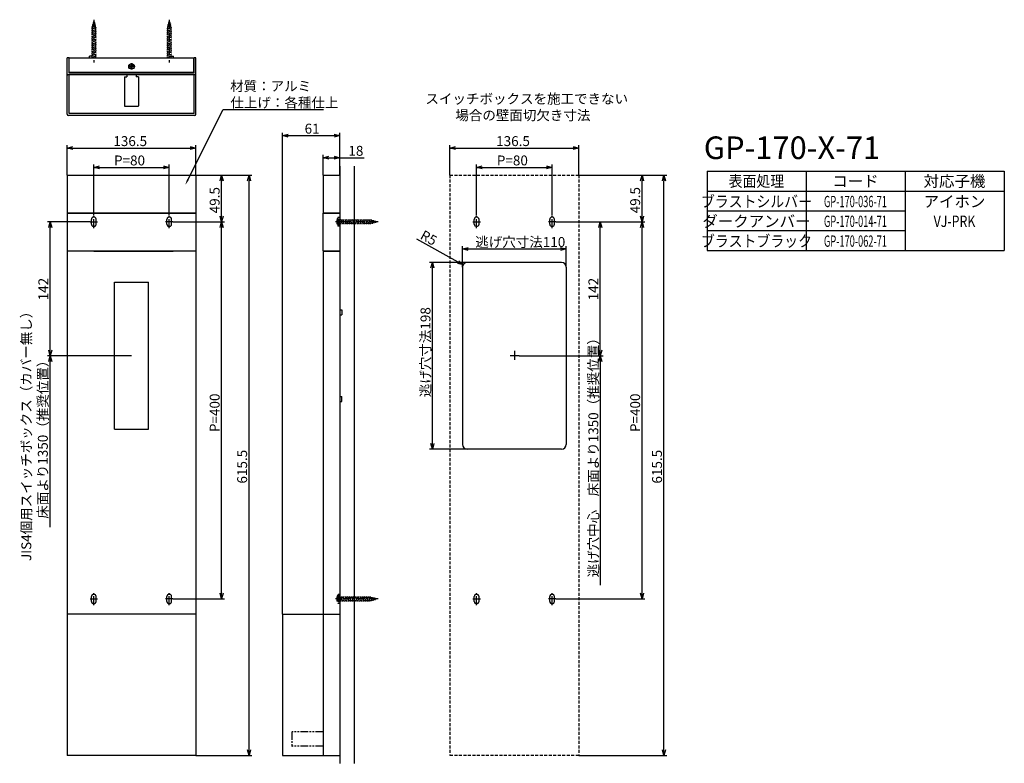
# Model space of a CAD drawing. Extents: x 3622 to 4666, y -2365 to -1577.
import ezdxf
from ezdxf.enums import TextEntityAlignment as Align

# ---------------------------------------------------------------- set-up
doc = ezdxf.new("R2010")
doc.units = 0
doc.header["$LTSCALE"] = 0.5
for name, pattern in [('CENTER2', [28.575, 19.05, -3.175, 3.175, -3.175]), ('HIDDEN', [9.525, 6.35, -3.175]), ('PHANTOM2', [31.75, 15.875, -3.175, 3.175, -3.175, 3.175, -3.175])]:
    doc.linetypes.add(name, pattern=pattern)
doc.layers.get('0').update_dxf_attribs({"linetype": 'CONTINUOUS'})
for name, color, linetype in [('01', 1, 'CONTINUOUS'), ('1CENTER', 7, 'CENTER2'), ('1DIM', 7, 'CONTINUOUS'), ('1HIDDEN', 7, 'HIDDEN'), ('1PHANTOM', 7, 'PHANTOM2'), ('1TEXT', 7, 'CONTINUOUS')]:
    doc.layers.add(name, color=color, linetype=linetype)
doc.styles.get("Standard").update_dxf_attribs({"font": 'txt.shx', "bigfont": 'extfont.shx'})
doc.styles.add('SWISS', font='txt.shx', dxfattribs={"bigfont": 'extfont.shx'})

msp = doc.modelspace()

# ---------------------------------------------------------------- linework, layer by layer
at = {"linetype": 'BYBLOCK'}
for p, q in [((3900.4, -1699.7), (3906.4, -1698.1)), ((3906.4, -1701.3), (3900.4, -1699.7)), ((3900.4, -1699.7), (3906.4, -1699.7)), ((3955.4, -1698.1), (3961.4, -1699.7)), ((3961.4, -1699.7), (3955.4, -1701.3)), ((3961.4, -1699.7), (3955.4, -1699.7)), ((3672.2, -1712.9), (3678.2, -1711.3)), ((3802.7, -1711.3), (3808.7, -1712.9)), ((4078, -1712.9), (4084, -1711.3)), ((4208.5, -1711.3), (4214.5, -1712.9)), ((3678.2, -1714.5), (3672.2, -1712.9)), ((3672.2, -1712.9), (3678.2, -1712.9)), ((3808.7, -1712.9), (3802.7, -1714.5)), ((3808.7, -1712.9), (3802.7, -1712.9)), ((3943.4, -1723.2), (3949.4, -1721.6)), ((3955.4, -1721.6), (3961.4, -1723.2)), ((4084, -1714.5), (4078, -1712.9)), ((4078, -1712.9), (4084, -1712.9)), ((4214.5, -1712.9), (4208.5, -1714.5)), ((4214.5, -1712.9), (4208.5, -1712.9)), ((3700.4, -1733.4), (3706.4, -1731.8)), ((3774.4, -1731.8), (3780.4, -1733.4)), ((3949.4, -1724.8), (3943.4, -1723.2)), ((3943.4, -1723.2), (3949.4, -1723.2)), ((3961.4, -1723.2), (3955.4, -1724.8)), ((3961.4, -1723.2), (3955.4, -1723.2)), ((4106.3, -1733.4), (4112.3, -1731.8)), ((4180.3, -1731.8), (4186.3, -1733.4)), ((3706.4, -1735), (3700.4, -1733.4)), ((3700.4, -1733.4), (3706.4, -1733.4)), ((3780.4, -1733.4), (3774.4, -1735)), ((3780.4, -1733.4), (3774.4, -1733.4)), ((3834.3, -1747.6), (3835.9, -1741.6)), ((3835.9, -1741.6), (3837.5, -1747.6)), ((3835.9, -1741.6), (3835.9, -1747.6)), ((3863.4, -1747.6), (3865, -1741.6)), ((3865, -1741.6), (3866.6, -1747.6)), ((3865, -1741.6), (3865, -1747.6)), ((4112.3, -1735), (4106.3, -1733.4)), ((4106.3, -1733.4), (4112.3, -1733.4)), ((4186.3, -1733.4), (4180.3, -1735)), ((4186.3, -1733.4), (4180.3, -1733.4)), ((4280.1, -1747.6), (4281.7, -1741.6)), ((4281.7, -1741.6), (4283.3, -1747.6)), ((4281.7, -1741.6), (4281.7, -1747.6)), ((4303.2, -1747.6), (4304.9, -1741.6)), ((4304.9, -1741.6), (4306.5, -1747.6)), ((4304.9, -1741.6), (4304.9, -1747.6)), ((3652.6, -1797.1), (3654.2, -1791.1)), ((3654.2, -1791.1), (3655.8, -1797.1)), ((3654.2, -1791.1), (3654.2, -1797.1)), ((3835.9, -1791.1), (3834.3, -1785.1)), ((3834.3, -1797.1), (3835.9, -1791.1)), ((3837.5, -1785.1), (3835.9, -1791.1)), ((3835.9, -1791.1), (3835.9, -1785.1)), ((3835.9, -1791.1), (3837.5, -1797.1)), ((3835.9, -1791.1), (3835.9, -1797.1)), ((4235.8, -1797.1), (4237.4, -1791.1)), ((4237.4, -1791.1), (4239, -1797.1)), ((4237.4, -1791.1), (4237.4, -1797.1)), ((4281.7, -1791.1), (4280.1, -1785.1)), ((4280.1, -1797.1), (4281.7, -1791.1)), ((4283.3, -1785.1), (4281.7, -1791.1)), ((4281.7, -1791.1), (4281.7, -1785.1)), ((4281.7, -1791.1), (4283.3, -1797.1)), ((4281.7, -1791.1), (4281.7, -1797.1)), ((4091.3, -1819.9), (4097.3, -1818.3)), ((4097.3, -1821.5), (4091.3, -1819.9)), ((4091.3, -1819.9), (4097.3, -1819.9)), ((4195.3, -1818.3), (4201.3, -1819.9)), ((4201.3, -1819.9), (4195.3, -1821.5)), ((4201.3, -1819.9), (4195.3, -1819.9)), ((4057.8, -1840.1), (4059.4, -1834.1)), ((4059.4, -1834.1), (4061, -1840.1)), ((4059.4, -1834.1), (4059.4, -1840.1)), ((4091.9, -1836.7), (4085.9, -1835.2)), ((4091.9, -1836.7), (4086.7, -1833.8)), ((4087.4, -1832.4), (4091.9, -1836.7)), ((3654.2, -1933.1), (3652.6, -1927.1)), ((3655.8, -1927.1), (3654.2, -1933.1)), ((3654.2, -1933.1), (3654.2, -1927.1)), ((4237.4, -1933.1), (4235.8, -1927.1)), ((4239, -1927.1), (4237.4, -1933.1)), ((4237.4, -1933.1), (4237.4, -1927.1)), ((3652.6, -1939.1), (3654.2, -1933.1)), ((3654.2, -1933.1), (3655.8, -1939.1)), ((3654.2, -1933.1), (3654.2, -1939.1)), ((4235.8, -1939.1), (4237.4, -1933.1)), ((4237.4, -1933.1), (4239, -1939.1)), ((4237.4, -1933.1), (4237.4, -1939.1)), ((4059.4, -2032.1), (4057.8, -2026.1)), ((4061, -2026.1), (4059.4, -2032.1)), ((4059.4, -2032.1), (4059.4, -2026.1)), ((3835.9, -2191.1), (3834.3, -2185.1)), ((3837.5, -2185.1), (3835.9, -2191.1)), ((3835.9, -2191.1), (3835.9, -2185.1)), ((4281.7, -2191.1), (4280.1, -2185.1)), ((4283.3, -2185.1), (4281.7, -2191.1)), ((4281.7, -2191.1), (4281.7, -2185.1)), ((3865, -2357.1), (3863.4, -2351.1)), ((3866.6, -2351.1), (3865, -2357.1)), ((3865, -2357.1), (3865, -2351.1)), ((4304.9, -2357.1), (4303.2, -2351.1)), ((4306.5, -2351.1), (4304.9, -2357.1)), ((4304.9, -2357.1), (4304.9, -2351.1))]:
    msp.add_line(p, q, dxfattribs=at)
at = {"layer": '01'}
for p, q in [((3674.2, -1617.4), (3672.2, -1617.4)), ((3672.2, -1676.9), (3672.2, -1617.4)), ((3674.2, -1633.4), (3674.2, -1617.4)), ((3674.3, -1632.8), (3674.3, -1617.4)), ((3674.3, -1617.4), (3806.6, -1617.4)), ((3698.7, -1615.4), (3696, -1615.4)), ((3782.2, -1615.4), (3784.8, -1615.4)), ((3806.6, -1632.8), (3806.6, -1617.4)), ((3808.7, -1617.4), (3806.7, -1617.4)), ((3806.7, -1633.4), (3806.7, -1617.4)), ((3808.7, -1676.9), (3808.7, -1617.4)), ((3738.2, -1625.8), (3739.2, -1625.8)), ((3738.2, -1626.7), (3738.2, -1625.8)), ((3738.2, -1626.7), (3739.2, -1626.7)), ((3740, -1624), (3740, -1625.1)), ((3740, -1624), (3740.9, -1624)), ((3740, -1628.5), (3740, -1627.5)), ((3740.9, -1624), (3740.9, -1625.1)), ((3740.9, -1628.5), (3740.9, -1627.5)), ((3742.7, -1625.8), (3741.6, -1625.8)), ((3742.7, -1626.7), (3741.6, -1626.7)), ((3742.7, -1625.8), (3742.7, -1626.7)), ((3808.2, -1635.4), (3672.7, -1635.4)), ((3806.7, -1633.4), (3674.2, -1633.4)), ((3674.2, -1676.4), (3674.2, -1635.4)), ((3806.6, -1632.8), (3674.3, -1632.8)), ((3732.9, -1637.4), (3732.9, -1668.1)), ((3732.9, -1637.4), (3735.4, -1637.4)), ((3735.4, -1635.4), (3735.4, -1637.4)), ((3740.9, -1628.5), (3740, -1628.5)), ((3745.4, -1635.4), (3745.4, -1637.4)), ((3747.9, -1637.4), (3745.4, -1637.4)), ((3747.9, -1637.4), (3747.9, -1668.1)), ((3806.7, -1676.4), (3806.7, -1635.4)), ((3733.2, -1668.4), (3747.6, -1668.4)), ((3807.2, -1678.4), (3673.7, -1678.4)), ((3806.7, -1676.4), (3674.2, -1676.4)), ((3961.4, -1732), (3961.4, -2365.4)), ((3976.4, -1732), (3976.4, -2365.4)), ((3672.2, -1741.6), (3672.2, -1781.6)), ((3672.2, -1741.6), (3808.7, -1741.6)), ((3808.7, -1741.6), (3808.7, -1781.6)), ((3943.4, -1741.6), (3961.4, -1741.6)), ((3943.4, -1741.6), (3943.4, -1781.6)), ((3961.4, -1741.6), (3961.4, -1781.6)), ((3961.4, -1752.1), (3961.4, -2307.1)), ((3672.2, -1781.6), (3808.7, -1781.6)), ((3672.2, -1781.9), (3672.2, -1821.9)), ((3672.2, -1781.9), (3808.7, -1781.9)), ((3808.7, -1781.9), (3808.7, -1821.9)), ((3943.4, -1781.6), (3961.4, -1781.6)), ((3943.4, -1781.9), (3961.4, -1781.9)), ((3943.4, -1821.9), (3943.4, -1781.9)), ((4103.8, -1793.6), (4103.8, -1788.6)), ((4108.8, -1793.6), (4108.8, -1788.6)), ((4183.8, -1793.6), (4183.8, -1788.6)), ((4188.8, -1793.6), (4188.8, -1788.6)), ((3672.2, -1821.9), (3808.7, -1821.9)), ((3808.7, -1822.1), (3672.2, -1822.1)), ((3672.2, -1822.1), (3672.2, -2207.1)), ((3700.4, -1822.1), (3784.4, -1822.1)), ((3808.7, -1822.1), (3808.7, -2207.1)), ((3943.4, -1821.9), (3961.4, -1821.9)), ((3943.4, -1822.1), (3961.4, -1822.1)), ((3943.4, -1822.1), (3943.4, -2207.1)), ((4196.3, -1834.1), (4096.3, -1834.1)), ((4091.3, -1839.1), (4091.3, -2027.1)), ((4201.3, -1839.1), (4201.3, -2027.1)), ((3722.4, -1855.1), (3758.4, -1855.1)), ((3722.4, -2011.1), (3722.4, -1855.1)), ((3758.4, -2011.1), (3758.4, -1855.1)), ((3963.4, -1884.5), (3963.4, -1889.8)), ((3963.4, -1981.8), (3963.4, -1976.5)), ((3722.4, -2011.1), (3758.4, -2011.1)), ((4196.3, -2032.1), (4096.3, -2032.1)), ((4103.8, -2193.6), (4103.8, -2188.6)), ((4108.8, -2193.6), (4108.8, -2188.6)), ((4183.8, -2193.6), (4183.8, -2188.6)), ((4188.8, -2193.6), (4188.8, -2188.6)), ((3808.7, -2207.1), (3672.2, -2207.1)), ((3672.2, -2207.1), (3672.2, -2357.1)), ((3808.7, -2207.1), (3808.7, -2357.1)), ((3900.4, -2207.1), (3900.4, -2357.1)), ((3900.4, -2207.1), (3943.4, -2207.1)), ((3943.4, -2207.1), (3943.4, -2357.1)), ((3943.4, -2207.1), (3961.4, -2207.1)), ((3961.4, -2207.1), (3961.4, -2357.1)), ((3808.7, -2357.1), (3672.2, -2357.1)), ((3900.4, -2357.1), (3961.4, -2357.1))]:
    msp.add_line(p, q, dxfattribs=at)
at = {"layer": '01', "linetype": 'BYBLOCK'}
for p, q in [((3696, -1617.4), (3696, -1615.4)), ((3784.8, -1617.4), (3784.8, -1615.4)), ((3961.4, -1884.5), (3963.4, -1884.5)), ((3961.4, -1889.8), (3963.4, -1889.8)), ((3961.4, -1976.5), (3963.4, -1976.5)), ((3961.4, -1981.8), (3963.4, -1981.8))]:
    msp.add_line(p, q, dxfattribs=at)
at = {"layer": '01'}
msp.add_circle((3740.4, -1626.3), 3, dxfattribs=at)
for centre, radius, start, end in [((3739.2, -1625.1), 0.75, 270.0004, 359.9996), ((3739.2, -1627.5), 0.75, 0.0004, 89.9996), ((3741.6, -1625.1), 0.75, 180.0004, 269.9996), ((3741.6, -1627.5), 0.75, 90.0004, 179.9996), ((3672.7, -1634.9), 0.5, 180, 270), ((3808.2, -1634.9), 0.5, 270, 0), ((3733.2, -1668.1), 0.3, 180, 270), ((3747.6, -1668.1), 0.3, 270, 0), ((3673.7, -1676.9), 1.5, 180, 270), ((3807.2, -1676.9), 1.5, 270, 0), ((4106.3, -1788.6), 2.5, 0, 180), ((4106.3, -1793.6), 2.5, 180, 0), ((4186.3, -1788.6), 2.5, 0, 180), ((4186.3, -1793.6), 2.5, 180, 0), ((4096.3, -1839.1), 5, 90, 180), ((4196.3, -1839.1), 5, 0, 90), ((4096.3, -2027.1), 5, 180, 270), ((4196.3, -2027.1), 5, 270, 0), ((4106.3, -2188.6), 2.5, 0, 180), ((4186.3, -2188.6), 2.5, 0, 180), ((4106.3, -2193.6), 2.5, 180, 0), ((4186.3, -2193.6), 2.5, 180, 0)]:
    msp.add_arc(centre, radius, start, end, dxfattribs=at)
at = {"layer": '1CENTER'}
for p, q in [((3700.4, -1576.8), (3700.4, -1622.2)), ((3780.4, -1576.8), (3780.4, -1622.2)), ((3743.8, -1626.3), (3737.1, -1626.3)), ((3740.4, -1622.9), (3740.4, -1629.6)), ((3700.4, -1797.7), (3700.4, -1784.6)), ((3780.4, -1797.7), (3780.4, -1784.6)), ((4106.3, -1797.7), (4106.3, -1784.6)), ((4186.3, -1797.7), (4186.3, -1784.6)), ((3696.5, -1791.1), (3704.3, -1791.1)), ((3784.3, -1791.1), (3776.5, -1791.1)), ((4002, -1791.1), (3956.6, -1791.1)), ((4102.4, -1791.1), (4110.2, -1791.1)), ((4190.2, -1791.1), (4182.4, -1791.1)), ((4146.3, -1928.1), (4146.3, -1938.1)), ((4151.3, -1933.1), (4141.3, -1933.1)), ((3696.5, -2191.1), (3704.3, -2191.1)), ((3700.4, -2197.7), (3700.4, -2184.6)), ((3784.3, -2191.1), (3776.5, -2191.1)), ((3780.4, -2197.7), (3780.4, -2184.6)), ((4002, -2191.1), (3956.6, -2191.1)), ((4102.4, -2191.1), (4110.2, -2191.1)), ((4106.3, -2197.7), (4106.3, -2184.6)), ((4190.2, -2191.1), (4182.4, -2191.1)), ((4186.3, -2197.7), (4186.3, -2184.6))]:
    msp.add_line(p, q, dxfattribs=at)
at = {"layer": '1DIM'}
for p, q in [((3800.1, -1746.5), (3837.5, -1672.1)), ((3837.5, -1672.1), (3943.9, -1672.1)), ((3900.4, -2207.1), (3900.4, -1696.7)), ((3906.4, -1699.7), (3955.4, -1699.7)), ((3961.4, -1741.6), (3961.4, -1696.7)), ((3672.2, -1741.6), (3672.2, -1709.9)), ((3808.7, -1741.6), (3808.7, -1709.9)), ((4078, -1741.6), (4078, -1709.9)), ((4214.5, -1741.6), (4214.5, -1709.9)), ((3678.2, -1712.9), (3802.7, -1712.9)), ((3943.4, -1741.6), (3943.4, -1720.2)), ((3961.4, -1741.6), (3961.4, -1720.2)), ((4084, -1712.9), (4208.5, -1712.9)), ((3700.4, -1784.6), (3700.4, -1730.4)), ((3780.4, -1784.6), (3780.4, -1730.4)), ((3949.4, -1723.2), (3955.4, -1723.2)), ((3961.4, -1723.2), (3987.1, -1723.2)), ((4106.3, -1784.6), (4106.3, -1730.4)), ((4186.3, -1784.6), (4186.3, -1730.4)), ((3706.4, -1733.4), (3774.4, -1733.4)), ((3808.7, -1741.6), (3868, -1741.6)), ((3808.7, -1741.6), (3838.9, -1741.6)), ((4112.3, -1733.4), (4180.3, -1733.4)), ((4214.5, -1741.6), (4307.9, -1741.6)), ((4214.5, -1741.6), (4284.7, -1741.6)), ((4350.7, -1737.5), (4665.7, -1737.5)), ((4350.7, -1737.5), (4350.7, -1821.5)), ((4455.7, -1737.5), (4455.7, -1821.5)), ((4560.7, -1737.5), (4560.7, -1821.5)), ((4665.7, -1737.5), (4665.7, -1821.5)), ((3835.9, -1785.1), (3835.9, -1747.6)), ((3865, -2351.1), (3865, -1747.6)), ((4281.7, -1785.1), (4281.7, -1747.6)), ((4304.9, -2351.1), (4304.9, -1747.6)), ((4350.7, -1758.5), (4665.7, -1758.5)), ((4350.7, -1779.5), (4560.7, -1779.5)), ((3696.5, -1791.1), (3651.2, -1791.1)), ((3784.3, -1791.1), (3838.9, -1791.1)), ((3784.3, -1791.1), (3838.9, -1791.1)), ((4190.2, -1791.1), (4284.7, -1791.1)), ((4190.2, -1791.1), (4284.7, -1791.1)), ((4190.2, -1791.1), (4240.4, -1791.1)), ((3654.2, -1927.1), (3654.2, -1797.1)), ((3835.9, -2185.1), (3835.9, -1797.1)), ((4237.4, -1927.1), (4237.4, -1797.1)), ((4281.7, -2185.1), (4281.7, -1797.1)), ((4350.7, -1800.5), (4560.7, -1800.5)), ((4086.7, -1833.8), (4042.9, -1809.6)), ((4091.3, -1839.1), (4091.3, -1816.9)), ((4097.3, -1819.9), (4195.3, -1819.9)), ((4201.3, -1839.1), (4201.3, -1816.9)), ((4350.7, -1821.5), (4665.7, -1821.5)), ((4096.3, -1834.1), (4056.4, -1834.1)), ((4059.4, -2026.1), (4059.4, -1840.1)), ((3740.4, -1933.1), (3651.2, -1933.1)), ((3654.2, -2115), (3654.2, -1939.1)), ((4151.3, -1933.1), (4240.4, -1933.1)), ((4151.3, -1933.1), (4240.4, -1933.1)), ((4237.4, -1939.1), (4237.4, -2176.3)), ((4096.3, -2032.1), (4056.4, -2032.1)), ((3784.3, -2191.1), (3838.9, -2191.1)), ((4190.2, -2191.1), (4284.7, -2191.1)), ((3808.7, -2357.1), (3868, -2357.1)), ((4214.5, -2357.1), (4307.9, -2357.1))]:
    msp.add_line(p, q, dxfattribs=at)
msp.add_solid([(3801, -1747), (3797.4, -1751.9), (3799.2, -1746.1)], dxfattribs=at)
at = {"layer": '1HIDDEN'}
for p, q in [((4078, -1741.6), (4078, -2357.1)), ((4078, -1741.6), (4214.5, -1741.6)), ((4214.5, -1741.6), (4214.5, -2357.1)), ((4214.5, -2357.1), (4078, -2357.1))]:
    msp.add_line(p, q, dxfattribs=at)
at = {"layer": '1PHANTOM'}
for p, q in [((3697.9, -1586.3), (3702.9, -1585.3)), ((3697.9, -1586.3), (3698.7, -1586.4)), ((3698.1, -1584.2), (3702.5, -1583.3)), ((3698.1, -1584.2), (3698.9, -1584.4)), ((3700.4, -1578.4), (3698.7, -1584.9)), ((3698.7, -1582.1), (3702, -1581.4)), ((3698.7, -1582.1), (3699.4, -1582.3)), ((3698.7, -1584.9), (3698.7, -1617.4)), ((3699.2, -1580), (3701.5, -1579.6)), ((3699.2, -1580), (3700, -1580.2)), ((3700.4, -1578.4), (3702.2, -1584.9)), ((3700.7, -1579.4), (3701.5, -1579.6)), ((3701.2, -1581.3), (3702, -1581.4)), ((3701.8, -1583.2), (3702.5, -1583.3)), ((3702.2, -1584.9), (3702.2, -1617.4)), ((3702.2, -1585.1), (3702.9, -1585.3)), ((3777.9, -1586.3), (3782.9, -1585.3)), ((3777.9, -1586.3), (3778.7, -1586.4)), ((3778.1, -1584.2), (3782.5, -1583.3)), ((3778.1, -1584.2), (3778.9, -1584.4)), ((3780.4, -1578.4), (3778.7, -1584.9)), ((3778.7, -1582.1), (3782, -1581.4)), ((3778.7, -1582.1), (3779.4, -1582.3)), ((3778.7, -1584.9), (3778.7, -1617.4)), ((3779.2, -1580), (3781.5, -1579.6)), ((3779.2, -1580), (3780, -1580.2)), ((3780.4, -1578.4), (3782.2, -1584.9)), ((3780.7, -1579.4), (3781.5, -1579.6)), ((3781.2, -1581.3), (3782, -1581.4)), ((3781.8, -1583.2), (3782.5, -1583.3)), ((3782.2, -1584.9), (3782.2, -1617.4)), ((3782.2, -1585.1), (3782.9, -1585.3)), ((3697.9, -1588.3), (3702.9, -1587.3)), ((3697.9, -1588.3), (3698.7, -1588.4)), ((3697.9, -1590.3), (3702.9, -1589.3)), ((3697.9, -1590.3), (3698.7, -1590.4)), ((3697.9, -1592.3), (3702.9, -1591.3)), ((3697.9, -1592.3), (3698.7, -1592.4)), ((3697.9, -1594.3), (3702.9, -1593.3)), ((3697.9, -1594.3), (3698.7, -1594.4)), ((3697.9, -1596.3), (3702.9, -1595.3)), ((3697.9, -1596.3), (3698.7, -1596.4)), ((3702.2, -1587.1), (3702.9, -1587.3)), ((3702.2, -1589.1), (3702.9, -1589.3)), ((3702.2, -1591.1), (3702.9, -1591.3)), ((3702.2, -1593.1), (3702.9, -1593.3)), ((3702.2, -1595.1), (3702.9, -1595.3)), ((3702.2, -1597.1), (3702.9, -1597.3)), ((3777.9, -1588.3), (3782.9, -1587.3)), ((3777.9, -1588.3), (3778.7, -1588.4)), ((3777.9, -1590.3), (3782.9, -1589.3)), ((3777.9, -1590.3), (3778.7, -1590.4)), ((3777.9, -1592.3), (3782.9, -1591.3)), ((3777.9, -1592.3), (3778.7, -1592.4)), ((3777.9, -1594.3), (3782.9, -1593.3)), ((3777.9, -1594.3), (3778.7, -1594.4)), ((3777.9, -1596.3), (3782.9, -1595.3)), ((3777.9, -1596.3), (3778.7, -1596.4)), ((3782.2, -1587.1), (3782.9, -1587.3)), ((3782.2, -1589.1), (3782.9, -1589.3)), ((3782.2, -1591.1), (3782.9, -1591.3)), ((3782.2, -1593.1), (3782.9, -1593.3)), ((3782.2, -1595.1), (3782.9, -1595.3)), ((3782.2, -1597.1), (3782.9, -1597.3)), ((3697.9, -1598.3), (3702.9, -1597.3)), ((3697.9, -1598.3), (3698.7, -1598.4)), ((3697.9, -1600.3), (3702.9, -1599.3)), ((3697.9, -1600.3), (3698.7, -1600.4)), ((3697.9, -1602.3), (3702.9, -1601.3)), ((3697.9, -1602.3), (3698.7, -1602.4)), ((3697.9, -1604.3), (3702.9, -1603.3)), ((3697.9, -1604.3), (3698.7, -1604.4)), ((3697.9, -1606.3), (3702.9, -1605.3)), ((3697.9, -1606.3), (3698.7, -1606.4)), ((3697.9, -1608.3), (3702.9, -1607.3)), ((3702.2, -1599.1), (3702.9, -1599.3)), ((3702.2, -1601.1), (3702.9, -1601.3)), ((3702.2, -1603.1), (3702.9, -1603.3)), ((3702.2, -1605.1), (3702.9, -1605.3)), ((3702.2, -1607.1), (3702.9, -1607.3)), ((3777.9, -1598.3), (3782.9, -1597.3)), ((3777.9, -1598.3), (3778.7, -1598.4)), ((3777.9, -1600.3), (3782.9, -1599.3)), ((3777.9, -1600.3), (3778.7, -1600.4)), ((3777.9, -1602.3), (3782.9, -1601.3)), ((3777.9, -1602.3), (3778.7, -1602.4)), ((3777.9, -1604.3), (3782.9, -1603.3)), ((3777.9, -1604.3), (3778.7, -1604.4)), ((3777.9, -1606.3), (3782.9, -1605.3)), ((3777.9, -1606.3), (3778.7, -1606.4)), ((3777.9, -1608.3), (3782.9, -1607.3)), ((3782.2, -1599.1), (3782.9, -1599.3)), ((3782.2, -1601.1), (3782.9, -1601.3)), ((3782.2, -1603.1), (3782.9, -1603.3)), ((3782.2, -1605.1), (3782.9, -1605.3)), ((3782.2, -1607.1), (3782.9, -1607.3)), ((3697.9, -1608.3), (3698.7, -1608.4)), ((3697.9, -1610.3), (3702.9, -1609.3)), ((3697.9, -1610.3), (3698.7, -1610.4)), ((3697.9, -1612.3), (3702.9, -1611.3)), ((3697.9, -1612.3), (3698.7, -1612.4)), ((3697.9, -1614.3), (3702.9, -1613.3)), ((3697.9, -1614.3), (3698.7, -1614.4)), ((3697.9, -1616.3), (3702.9, -1615.3)), ((3697.9, -1616.3), (3698.7, -1616.4)), ((3702.2, -1609.1), (3702.9, -1609.3)), ((3702.2, -1611.1), (3702.9, -1611.3)), ((3702.2, -1613.1), (3702.9, -1613.3)), ((3702.2, -1615.1), (3702.9, -1615.3)), ((3702.2, -1617.1), (3702.9, -1617.3)), ((3702.3, -1617.4), (3702.9, -1617.3)), ((3777.9, -1608.3), (3778.7, -1608.4)), ((3777.9, -1610.3), (3782.9, -1609.3)), ((3777.9, -1610.3), (3778.7, -1610.4)), ((3777.9, -1612.3), (3782.9, -1611.3)), ((3777.9, -1612.3), (3778.7, -1612.4)), ((3777.9, -1614.3), (3782.9, -1613.3)), ((3777.9, -1614.3), (3778.7, -1614.4)), ((3777.9, -1616.3), (3782.9, -1615.3)), ((3777.9, -1616.3), (3778.7, -1616.4)), ((3782.2, -1609.1), (3782.9, -1609.3)), ((3782.2, -1611.1), (3782.9, -1611.3)), ((3782.2, -1613.1), (3782.9, -1613.3)), ((3782.2, -1615.1), (3782.9, -1615.3)), ((3782.2, -1617.1), (3782.9, -1617.3)), ((3782.3, -1617.4), (3782.9, -1617.3)), ((3697.9, -1793.6), (3697.9, -1788.6)), ((3702.9, -1793.6), (3702.9, -1788.6)), ((3777.9, -1793.6), (3777.9, -1788.6)), ((3782.9, -1793.6), (3782.9, -1788.6)), ((3960.4, -1786.4), (3959.4, -1786.4)), ((3959.4, -1795.7), (3959.4, -1786.6)), ((3960.4, -1795.9), (3960.4, -1786.4)), ((3960.5, -1788.6), (3960.4, -1789.4)), ((3993.9, -1789.4), (3960.4, -1789.4)), ((3993.9, -1792.9), (3960.4, -1792.9)), ((3960.5, -1788.6), (3961.5, -1793.6)), ((3961.7, -1792.9), (3961.5, -1793.6)), ((3962.5, -1788.6), (3962.4, -1789.4)), ((3962.5, -1788.6), (3963.5, -1793.6)), ((3963.7, -1792.9), (3963.5, -1793.6)), ((3964.5, -1788.6), (3964.4, -1789.4)), ((3964.5, -1788.6), (3965.5, -1793.6)), ((3965.7, -1792.9), (3965.5, -1793.6)), ((3966.5, -1788.6), (3966.4, -1789.4)), ((3966.5, -1788.6), (3967.5, -1793.6)), ((3967.7, -1792.9), (3967.5, -1793.6)), ((3968.5, -1788.6), (3968.4, -1789.4)), ((3968.5, -1788.6), (3969.5, -1793.6)), ((3969.7, -1792.9), (3969.5, -1793.6)), ((3970.5, -1788.6), (3970.4, -1789.4)), ((3970.5, -1788.6), (3971.5, -1793.6)), ((3971.7, -1792.9), (3971.5, -1793.6)), ((3972.5, -1788.6), (3972.4, -1789.4)), ((3972.5, -1788.6), (3973.5, -1793.6)), ((3973.7, -1792.9), (3973.5, -1793.6)), ((3974.5, -1788.6), (3974.4, -1789.4)), ((3974.5, -1788.6), (3975.5, -1793.6)), ((3975.7, -1792.9), (3975.5, -1793.6)), ((3976.5, -1788.6), (3976.4, -1789.4)), ((3976.5, -1788.6), (3977.5, -1793.6)), ((3977.7, -1792.9), (3977.5, -1793.6)), ((3978.5, -1788.6), (3978.4, -1789.4)), ((3978.5, -1788.6), (3979.5, -1793.6)), ((3979.7, -1792.9), (3979.5, -1793.6)), ((3980.5, -1788.6), (3980.4, -1789.4)), ((3980.5, -1788.6), (3981.5, -1793.6)), ((3981.7, -1792.9), (3981.5, -1793.6)), ((3982.5, -1788.6), (3982.4, -1789.4)), ((3982.5, -1788.6), (3983.5, -1793.6)), ((3983.7, -1792.9), (3983.5, -1793.6)), ((3984.5, -1788.6), (3984.4, -1789.4)), ((3984.5, -1788.6), (3985.5, -1793.6)), ((3985.7, -1792.9), (3985.5, -1793.6)), ((3986.5, -1788.6), (3986.4, -1789.4)), ((3986.5, -1788.6), (3987.5, -1793.6)), ((3987.7, -1792.9), (3987.5, -1793.6)), ((3988.5, -1788.6), (3988.4, -1789.4)), ((3988.5, -1788.6), (3989.5, -1793.6)), ((3989.7, -1792.9), (3989.5, -1793.6)), ((3990.5, -1788.6), (3990.4, -1789.4)), ((3990.5, -1788.6), (3991.5, -1793.6)), ((3991.7, -1792.9), (3991.5, -1793.6)), ((3992.5, -1788.6), (3992.4, -1789.4)), ((3992.5, -1788.6), (3993.5, -1793.6)), ((3993.7, -1792.9), (3993.5, -1793.6)), ((4000.4, -1791.1), (3993.9, -1789.4)), ((4000.4, -1791.1), (3993.9, -1792.9)), ((3994.6, -1788.8), (3994.4, -1789.6)), ((3994.6, -1788.8), (3995.4, -1793.2)), ((3995.6, -1792.5), (3995.4, -1793.2)), ((3996.7, -1789.4), (3996.5, -1790.1)), ((3996.7, -1789.4), (3997.3, -1792.7)), ((3997.5, -1792), (3997.3, -1792.7)), ((3998.8, -1790), (3998.6, -1790.7)), ((3998.8, -1790), (3999.2, -1792.2)), ((3999.4, -1791.5), (3999.2, -1792.2)), ((3960.4, -1795.9), (3959.4, -1795.9)), ((3697.9, -2193.6), (3697.9, -2188.6)), ((3702.9, -2193.6), (3702.9, -2188.6)), ((3777.9, -2193.6), (3777.9, -2188.6)), ((3782.9, -2193.6), (3782.9, -2188.6)), ((3960.4, -2186.4), (3959.4, -2186.4)), ((3959.4, -2186.6), (3959.4, -2195.6)), ((3960.4, -2186.4), (3960.4, -2195.9)), ((3993.9, -2189.4), (3960.4, -2189.4)), ((3960.5, -2193.6), (3961.5, -2188.6)), ((3961.7, -2189.4), (3961.5, -2188.6)), ((3962.5, -2193.6), (3963.5, -2188.6)), ((3963.7, -2189.4), (3963.5, -2188.6)), ((3964.5, -2193.6), (3965.5, -2188.6)), ((3965.7, -2189.4), (3965.5, -2188.6)), ((3966.5, -2193.6), (3967.5, -2188.6)), ((3967.7, -2189.4), (3967.5, -2188.6)), ((3968.5, -2193.6), (3969.5, -2188.6)), ((3969.7, -2189.4), (3969.5, -2188.6)), ((3970.5, -2193.6), (3971.5, -2188.6)), ((3971.7, -2189.4), (3971.5, -2188.6)), ((3972.5, -2193.6), (3973.5, -2188.6)), ((3973.7, -2189.4), (3973.5, -2188.6)), ((3974.5, -2193.6), (3975.5, -2188.6)), ((3975.7, -2189.4), (3975.5, -2188.6)), ((3976.5, -2193.6), (3977.5, -2188.6)), ((3977.7, -2189.4), (3977.5, -2188.6)), ((3978.5, -2193.6), (3979.5, -2188.6)), ((3979.7, -2189.4), (3979.5, -2188.6)), ((3980.5, -2193.6), (3981.5, -2188.6)), ((3981.7, -2189.4), (3981.5, -2188.6)), ((3982.5, -2193.6), (3983.5, -2188.6)), ((3983.7, -2189.4), (3983.5, -2188.6)), ((3984.5, -2193.6), (3985.5, -2188.6)), ((3985.7, -2189.4), (3985.5, -2188.6)), ((3986.5, -2193.6), (3987.5, -2188.6)), ((3987.7, -2189.4), (3987.5, -2188.6)), ((3988.5, -2193.6), (3989.5, -2188.6)), ((3989.7, -2189.4), (3989.5, -2188.6)), ((3990.5, -2193.6), (3991.5, -2188.6)), ((3991.7, -2189.4), (3991.5, -2188.6)), ((3992.5, -2193.6), (3993.5, -2188.6)), ((3993.7, -2189.4), (3993.5, -2188.6)), ((4000.4, -2191.1), (3993.9, -2189.4)), ((4000.4, -2191.1), (3993.9, -2192.9)), ((3994.6, -2193.5), (3995.4, -2189.1)), ((3995.6, -2189.8), (3995.4, -2189.1)), ((3996.7, -2192.9), (3996.5, -2192.1)), ((3996.7, -2192.9), (3997.3, -2189.6)), ((3997.5, -2190.3), (3997.3, -2189.6)), ((3998.8, -2192.3), (3998.6, -2191.6)), ((3998.8, -2192.3), (3999.2, -2190.1)), ((3999.4, -2190.8), (3999.2, -2190.1)), ((3960.4, -2195.9), (3959.4, -2195.9)), ((3993.9, -2192.9), (3960.4, -2192.9)), ((3960.5, -2193.6), (3960.4, -2192.9)), ((3962.5, -2193.6), (3962.4, -2192.9)), ((3964.5, -2193.6), (3964.4, -2192.9)), ((3966.5, -2193.6), (3966.4, -2192.9)), ((3968.5, -2193.6), (3968.4, -2192.9)), ((3970.5, -2193.6), (3970.4, -2192.9)), ((3972.5, -2193.6), (3972.4, -2192.9)), ((3974.5, -2193.6), (3974.4, -2192.9)), ((3976.5, -2193.6), (3976.4, -2192.9)), ((3978.5, -2193.6), (3978.4, -2192.9)), ((3980.5, -2193.6), (3980.4, -2192.9)), ((3982.5, -2193.6), (3982.4, -2192.9)), ((3984.5, -2193.6), (3984.4, -2192.9)), ((3986.5, -2193.6), (3986.4, -2192.9)), ((3988.5, -2193.6), (3988.4, -2192.9)), ((3990.5, -2193.6), (3990.4, -2192.9)), ((3992.5, -2193.6), (3992.4, -2192.9)), ((3994.6, -2193.5), (3994.4, -2192.7)), ((3910.4, -2332.4), (3910.4, -2346.8)), ((3943.4, -2332.1), (3910.7, -2332.1)), ((3943.4, -2347.1), (3910.7, -2347.1))]:
    msp.add_line(p, q, dxfattribs=at)
for centre, radius, start, end in [((3700.4, -1788.6), 2.5, 0, 180), ((3700.4, -1793.6), 2.5, 180, 0), ((3780.4, -1788.6), 2.5, 0, 180), ((3780.4, -1793.6), 2.5, 180, 0), ((3966.2, -1791.1), 8.27, 144.9489, 215.0511), ((3700.4, -2188.6), 2.5, 0, 180), ((3780.4, -2188.6), 2.5, 0, 180), ((3966.2, -2191.1), 8.27, 144.9489, 215.0511), ((3700.4, -2193.6), 2.5, 180, 0), ((3780.4, -2193.6), 2.5, 180, 0), ((3910.7, -2332.4), 0.3, 90, 180), ((3910.7, -2346.8), 0.3, 180, 270)]:
    msp.add_arc(centre, radius, start, end, dxfattribs=at)

# ---------------------------------------------------------------- texts
at = {"layer": '01', "linetype": 'CONTINUOUS', "style": 'SWISS'}
for s, p in [('スイッチボックスを施工できない', (4052, -1665.9)), ('場合の壁面切欠き寸法', (4083.7, -1683.4))]:
    msp.add_text(s, height=10.5, dxfattribs=at).set_placement(p)
at = {"layer": '1DIM', "linetype": 'CONTINUOUS'}
for s, p in [('材質：アルミ', (3844.9, -1652.5)), ('仕上げ：各種仕上', (3845.2, -1670)), ('61', (3923.9, -1697.6)), ('136.5', (3721.1, -1710.8)), ('136.5', (4127, -1710.8)), ('18', (3970.3, -1721.1)), ('P=80', (3721.8, -1731.3)), ('P=80', (4127.7, -1731.3)), ('逃げ穴寸法110', (4104.8, -1817.8))]:
    msp.add_text(s, height=10.5, dxfattribs=at).set_placement(p)
for s, rotation, p in [('49.5', 90, (3833.8, -1782.1)), ('49.5', 90, (4279.6, -1782.1)), ('R5', 331.0225, (4045.5, -1808.6)), ('142', 90, (3652.1, -1874.4)), ('142', 90, (4235.3, -1874.4)), ('JIS4個用スイッチボックス（カバー無し）', 90, (3634.1, -2150.9)), ('逃げ穴寸法198', 90, (4057.3, -1977.1)), ('逃げ穴中心\u3000床面より1350（推奨位置）', 90, (4235.3, -2168.2)), ('床面より1350（推奨位置）', 90, (3651.6, -2106)), ('P=400', 90, (3833.8, -2014.1)), ('P=400', 90, (4279.6, -2014.1)), ('615.5', 90, (3862.9, -2068.7)), ('615.5', 90, (4302.8, -2068.7))]:
    msp.add_text(s, height=10.5, rotation=rotation, dxfattribs=at).set_placement(p)
at = {"layer": '1TEXT'}
msp.add_text('GP-170-X-71', height=24, dxfattribs=at).set_placement((4347.1, -1724.6))
for s, width, p in [('表面処理', 0.9, (4402.9, -1754)), ('ブラストシルバー', 0.9, (4402.9, -1775.6)), ('GP-170-036-71', 0.6, (4507.9, -1775.6)), ('GP-170-014-71', 0.6, (4507.9, -1796.6)), ('VJ-PRK', 0.8, (4612.9, -1796.6)), ('ブラストブラック', 0.9, (4402.9, -1817.6)), ('GP-170-062-71', 0.6, (4507.9, -1817.6))]:
    msp.add_text(s, height=12, dxfattribs=dict(at, width=width)).set_placement(p, align=Align.CENTER)
for s, p in [('コード', (4507.9, -1754)), ('対応子機', (4612.9, -1754)), ('アイホン', (4612.9, -1775.6)), ('ダークアンバー', (4402.9, -1796.6))]:
    msp.add_text(s, height=12, dxfattribs=at).set_placement(p, align=Align.CENTER)

doc.saveas('drawing.dxf')
